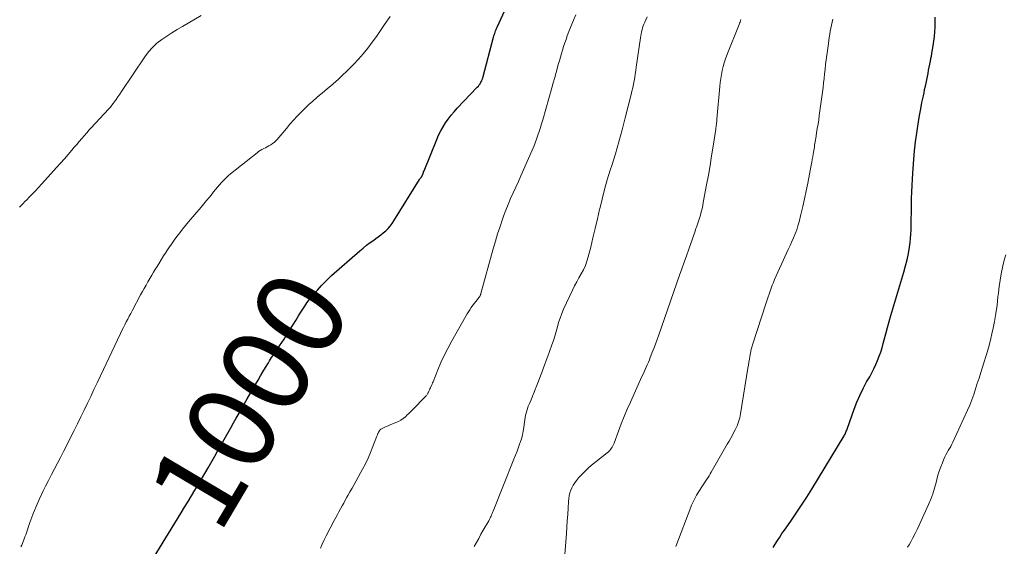
# Model space of a CAD drawing. Units: feet. Extents: x 2015000 to 2020000, y 520000 to 525000.
# Drawn here: x 2018095 to 2018319, y 521729 to 521849 of the extents above; entities that cross this region are included whole.
import ezdxf
from ezdxf.enums import TextEntityAlignment as Align

# ---------------------------------------------------------------- set-up
doc = ezdxf.new("R2010")
doc.units = ezdxf.units.FT
doc.header["$LTSCALE"] = 100
doc.header["$MEASUREMENT"] = 0
for name, color, linetype, lineweight in [('CONTOUR INDEX', 32, 'Continuous', 25), ('CONTOUR INDEX LABEL', 7, 'Continuous', 15), ('CONTOUR INTERMEDIATE', 40, 'Continuous', 15)]:
    doc.layers.add(name, color=color, linetype=linetype, lineweight=lineweight)
doc.styles.add('slant', font='romans.shx', dxfattribs={"oblique": 14.999978})

msp = doc.modelspace()

# ---------------------------------------------------------------- linework, layer by layer
at = {"layer": 'CONTOUR INDEX', "flags": 128}
for points, elevation in [([(2018124.97, 521726.41), (2018131.38, 521736.83), (2018132.17, 521738.1), (2018132.95, 521739.38), (2018133.73, 521740.65), (2018134.51, 521741.92), (2018135.29, 521743.2), (2018136.05, 521744.48), (2018136.8, 521745.77), (2018137.55, 521747.07), (2018139.06, 521749.73), (2018139.67, 521750.8), (2018140.27, 521751.87), (2018140.88, 521752.95), (2018141.48, 521754.03), (2018142.08, 521755.1), (2018142.69, 521756.18), (2018143.3, 521757.25), (2018143.91, 521758.32), (2018143.94, 521758.37), (2018144.57, 521759.47), (2018145.19, 521760.57), (2018145.82, 521761.66), (2018146.45, 521762.76), (2018148.33, 521766.04), (2018148.89, 521767), (2018149.45, 521767.96), (2018150.02, 521768.92), (2018150.59, 521769.87), (2018151.26, 521770.98), (2018151.5, 521771.38), (2018151.75, 521771.77), (2018152, 521772.16), (2018152.25, 521772.55), (2018152.51, 521772.94), (2018152.77, 521773.32), (2018153.03, 521773.71), (2018153.29, 521774.09), (2018153.8, 521774.84), (2018154.32, 521775.6), (2018154.82, 521776.36), (2018155.32, 521777.14), (2018155.8, 521777.91), (2018156.15, 521778.49), (2018156.81, 521779.55), (2018157.48, 521780.61), (2018158.14, 521781.67), (2018158.82, 521782.73), (2018159.53, 521783.85), (2018160.03, 521784.59), (2018160.56, 521785.32), (2018161.11, 521786.02), (2018161.69, 521786.7), (2018161.96, 521787), (2018162.42, 521787.51), (2018162.89, 521788.02), (2018163.37, 521788.52), (2018163.85, 521789.02), (2018164.55, 521789.73), (2018164.68, 521789.87), (2018164.82, 521790), (2018164.95, 521790.14), (2018165.09, 521790.28), (2018165.23, 521790.42), (2018165.37, 521790.55), (2018165.51, 521790.68), (2018165.66, 521790.81), (2018172.06, 521796.42), (2018172.83, 521797.08), (2018173.62, 521797.71), (2018174.43, 521798.32), (2018175.25, 521798.9), (2018175.71, 521799.22), (2018176.3, 521799.64), (2018176.88, 521800.08), (2018177.45, 521800.55), (2018178, 521801.03), (2018178.52, 521801.54), (2018179.01, 521802.08), (2018179.45, 521802.65), (2018179.86, 521803.26), (2018185.72, 521812.72), (2018185.77, 521812.81), (2018185.83, 521812.9), (2018185.89, 521812.98), (2018185.96, 521813.06), (2018185.98, 521813.09), (2018186.04, 521813.15), (2018186.09, 521813.22), (2018186.14, 521813.29), (2018186.2, 521813.36), (2018186.24, 521813.44), (2018186.29, 521813.51), (2018186.32, 521813.59), (2018186.36, 521813.67), (2018186.43, 521813.88), (2018186.5, 521814.07), (2018186.57, 521814.26), (2018186.64, 521814.44), (2018186.72, 521814.63), (2018189.62, 521821.79), (2018190.05, 521822.77), (2018190.52, 521823.73), (2018191.05, 521824.66), (2018191.62, 521825.57), (2018192.24, 521826.44), (2018192.89, 521827.3), (2018193.58, 521828.12), (2018194.31, 521828.91), (2018198.86, 521833.67), (2018199.1, 521833.93), (2018199.32, 521834.21), (2018199.52, 521834.5), (2018199.7, 521834.81), (2018199.86, 521835.13), (2018200, 521835.45), (2018200.12, 521835.78), (2018200.22, 521836.12), (2018202.57, 521845.07), (2018202.65, 521845.36), (2018202.74, 521845.65), (2018202.83, 521845.94), (2018202.93, 521846.23), (2018203.04, 521846.52), (2018203.15, 521846.8), (2018203.27, 521847.08), (2018203.39, 521847.36), (2018206.35, 521853.89)], 1000), ([(2018266.28, 521728.87), (2018266.75, 521729.69), (2018267.25, 521730.49), (2018267.77, 521731.28), (2018268.3, 521732.07), (2018268.84, 521732.84), (2018270.29, 521734.88), (2018271.55, 521736.68), (2018272.78, 521738.5), (2018273.96, 521740.35), (2018275.12, 521742.21), (2018282.45, 521754.29), (2018282.57, 521754.5), (2018282.68, 521754.72), (2018282.78, 521754.94), (2018282.88, 521755.16), (2018282.96, 521755.39), (2018283.05, 521755.62), (2018283.13, 521755.85), (2018283.21, 521756.08), (2018284.74, 521760.37), (2018285.35, 521761.97), (2018286.03, 521763.54), (2018286.78, 521765.08), (2018287.59, 521766.59), (2018288.28, 521767.78), (2018288.77, 521768.68), (2018289.25, 521769.6), (2018289.68, 521770.53), (2018290.1, 521771.47), (2018290.47, 521772.43), (2018290.82, 521773.4), (2018291.12, 521774.39), (2018291.39, 521775.38), (2018291.59, 521776.18), (2018291.95, 521777.58), (2018292.33, 521778.98), (2018292.72, 521780.37), (2018293.13, 521781.75), (2018296.09, 521791.61), (2018296.48, 521793.02), (2018296.82, 521794.43), (2018297.1, 521795.86), (2018297.33, 521797.3), (2018297.47, 521798.35), (2018297.58, 521799.28), (2018297.66, 521800.2), (2018297.72, 521801.13), (2018297.75, 521802.07), (2018297.76, 521803), (2018297.77, 521803.93), (2018297.78, 521804.86), (2018297.79, 521805.8), (2018297.8, 521806.9), (2018297.83, 521808.38), (2018297.87, 521809.86), (2018297.93, 521811.34), (2018298.01, 521812.82), (2018298.16, 521815.2), (2018298.31, 521817.22), (2018298.5, 521819.24), (2018298.73, 521821.26), (2018299, 521823.27), (2018299.15, 521824.31), (2018299.39, 521825.79), (2018299.63, 521827.27), (2018299.91, 521828.75), (2018300.2, 521830.23), (2018300.51, 521831.71), (2018300.66, 521832.44), (2018300.81, 521833.17), (2018300.97, 521833.9), (2018301.13, 521834.63), (2018301.28, 521835.36), (2018301.43, 521836.1), (2018301.58, 521836.83), (2018301.72, 521837.56), (2018302.11, 521839.64), (2018302.15, 521839.87), (2018302.2, 521840.1), (2018302.25, 521840.33), (2018302.3, 521840.56), (2018302.35, 521840.79), (2018302.4, 521841.02), (2018302.44, 521841.25), (2018302.48, 521841.48), (2018302.75, 521843.12), (2018302.91, 521844.18), (2018303.03, 521845.24), (2018303.11, 521846.3), (2018303.17, 521847.37), (2018303.23, 521849.65)], 1020)]:
    msp.add_lwpolyline(points, dxfattribs=dict(at, elevation=elevation))
at = {"layer": 'CONTOUR INTERMEDIATE', "flags": 128}
for points, elevation in [([(2018094.51, 521806.37), (2018094.94, 521806.8), (2018095.36, 521807.22), (2018095.78, 521807.65), (2018096.2, 521808.08), (2018096.77, 521808.67), (2018097.47, 521809.4), (2018098.16, 521810.13), (2018098.85, 521810.88), (2018099.53, 521811.62), (2018103.02, 521815.46), (2018103.89, 521816.43), (2018104.76, 521817.4), (2018105.61, 521818.38), (2018106.46, 521819.36), (2018107.02, 521820.01), (2018107.59, 521820.67), (2018108.16, 521821.33), (2018108.72, 521821.99), (2018109.29, 521822.66), (2018109.86, 521823.32), (2018110.44, 521823.97), (2018111.02, 521824.62), (2018111.61, 521825.27), (2018113.12, 521826.91), (2018113.47, 521827.29), (2018113.83, 521827.67), (2018114.19, 521828.04), (2018114.55, 521828.41), (2018114.9, 521828.79), (2018115.25, 521829.18), (2018115.57, 521829.58), (2018115.89, 521829.99), (2018116.13, 521830.32), (2018116.55, 521830.91), (2018116.97, 521831.5), (2018117.38, 521832.1), (2018117.79, 521832.7), (2018123.11, 521840.63), (2018123.94, 521841.74), (2018124.85, 521842.77), (2018125.87, 521843.69), (2018126.96, 521844.55), (2018128.12, 521845.33), (2018129.29, 521846.09), (2018130.48, 521846.83), (2018131.68, 521847.54), (2018135.91, 521849.99)], 992), ([(2018094.81, 521729.02), (2018095.05, 521729.46), (2018095.26, 521729.91), (2018095.43, 521730.39), (2018095.61, 521730.87), (2018095.78, 521731.34), (2018095.95, 521731.82), (2018096.9, 521734.57), (2018097.58, 521736.4), (2018098.3, 521738.22), (2018099.1, 521740.01), (2018099.94, 521741.77), (2018100.48, 521742.86), (2018101.15, 521744.18), (2018101.82, 521745.49), (2018102.5, 521746.8), (2018103.19, 521748.11), (2018103.87, 521749.42), (2018104.55, 521750.73), (2018105.22, 521752.05), (2018105.89, 521753.37), (2018106.97, 521755.54), (2018107.74, 521757.09), (2018108.5, 521758.64), (2018109.26, 521760.19), (2018110.01, 521761.75), (2018110.76, 521763.31), (2018111.51, 521764.86), (2018112.25, 521766.42), (2018112.99, 521767.98), (2018117.58, 521777.64), (2018117.89, 521778.3), (2018118.21, 521778.95), (2018118.54, 521779.6), (2018118.87, 521780.24), (2018119.21, 521780.89), (2018119.55, 521781.53), (2018119.89, 521782.17), (2018120.23, 521782.81), (2018122.15, 521786.4), (2018122.56, 521787.15), (2018122.97, 521787.9), (2018123.39, 521788.65), (2018123.81, 521789.39), (2018124.24, 521790.13), (2018124.67, 521790.87), (2018125.11, 521791.6), (2018125.55, 521792.33), (2018125.74, 521792.64), (2018126.29, 521793.52), (2018126.84, 521794.4), (2018127.39, 521795.27), (2018127.95, 521796.15), (2018127.98, 521796.2), (2018128.56, 521797.09), (2018129.16, 521797.97), (2018129.77, 521798.84), (2018130.4, 521799.7), (2018131.04, 521800.54), (2018131.69, 521801.38), (2018132.36, 521802.2), (2018133.04, 521803.02), (2018135.92, 521806.42), (2018136.55, 521807.17), (2018137.18, 521807.92), (2018137.8, 521808.68), (2018138.42, 521809.44), (2018138.76, 521809.86), (2018139.21, 521810.41), (2018139.66, 521810.95), (2018140.13, 521811.48), (2018140.6, 521812.01), (2018141.08, 521812.53), (2018141.58, 521813.02), (2018142.11, 521813.49), (2018142.65, 521813.95), (2018148.68, 521818.79), (2018149.04, 521819.06), (2018149.41, 521819.31), (2018149.8, 521819.53), (2018150.19, 521819.73), (2018150.6, 521819.93), (2018151, 521820.13), (2018151.39, 521820.34), (2018151.78, 521820.57), (2018151.83, 521820.59), (2018152.23, 521820.85), (2018152.6, 521821.14), (2018152.94, 521821.46), (2018153.27, 521821.8), (2018155.36, 521824.32), (2018156.17, 521825.26), (2018156.99, 521826.19), (2018157.84, 521827.1), (2018158.69, 521828), (2018158.74, 521828.05), (2018159.6, 521828.9), (2018160.47, 521829.73), (2018161.37, 521830.54), (2018162.29, 521831.33), (2018162.91, 521831.85), (2018163.53, 521832.37), (2018164.14, 521832.88), (2018164.76, 521833.4), (2018165.38, 521833.91), (2018166, 521834.43), (2018166.6, 521834.96), (2018167.2, 521835.5), (2018167.78, 521836.05), (2018169.5, 521837.71), (2018170.66, 521838.88), (2018171.79, 521840.08), (2018172.86, 521841.33), (2018173.89, 521842.62), (2018174.89, 521843.93), (2018175.87, 521845.26), (2018176.82, 521846.61), (2018177.75, 521847.97), (2018178.99, 521849.81)], 996), ([(2018163.12, 521728.73), (2018163.54, 521729.69), (2018163.99, 521730.64), (2018164.46, 521731.57), (2018166.27, 521735.05), (2018166.62, 521735.71), (2018166.97, 521736.38), (2018167.33, 521737.04), (2018167.69, 521737.7), (2018168.05, 521738.36), (2018168.42, 521739.02), (2018168.79, 521739.68), (2018169.15, 521740.33), (2018169.37, 521740.71), (2018169.84, 521741.56), (2018170.32, 521742.41), (2018170.79, 521743.26), (2018171.26, 521744.1), (2018172.7, 521746.71), (2018173.37, 521747.97), (2018173.99, 521749.24), (2018174.56, 521750.54), (2018175.09, 521751.86), (2018175.97, 521754.21), (2018176.03, 521754.37), (2018176.09, 521754.53), (2018176.15, 521754.69), (2018176.22, 521754.84), (2018176.25, 521754.93), (2018176.3, 521755.04), (2018176.35, 521755.16), (2018176.41, 521755.27), (2018176.47, 521755.38), (2018176.54, 521755.49), (2018176.57, 521755.54), (2018176.6, 521755.59), (2018176.64, 521755.63), (2018176.68, 521755.68), (2018176.72, 521755.72), (2018176.77, 521755.75), (2018176.82, 521755.78), (2018176.87, 521755.81), (2018177.97, 521756.34), (2018178.55, 521756.61), (2018179.14, 521756.87), (2018179.73, 521757.12), (2018180.33, 521757.36), (2018180.9, 521757.62), (2018181.46, 521757.92), (2018181.98, 521758.28), (2018182.47, 521758.68), (2018182.91, 521759.08), (2018183.22, 521759.36), (2018183.52, 521759.65), (2018183.81, 521759.94), (2018184.1, 521760.23), (2018187.02, 521763.24), (2018187.13, 521763.35), (2018187.24, 521763.47), (2018187.34, 521763.6), (2018187.43, 521763.73), (2018187.52, 521763.87), (2018187.6, 521764), (2018187.68, 521764.14), (2018187.75, 521764.29), (2018187.85, 521764.51), (2018187.97, 521764.76), (2018188.08, 521765.02), (2018188.2, 521765.27), (2018188.31, 521765.53), (2018188.32, 521765.55), (2018188.43, 521765.82), (2018188.55, 521766.09), (2018188.66, 521766.36), (2018188.77, 521766.63), (2018189.89, 521769.38), (2018190.59, 521771.01), (2018191.34, 521772.62), (2018192.14, 521774.2), (2018192.98, 521775.77), (2018196.24, 521781.57), (2018196.53, 521782.07), (2018196.83, 521782.56), (2018197.15, 521783.04), (2018197.47, 521783.51), (2018197.86, 521784.05), (2018198, 521784.25), (2018198.15, 521784.45), (2018198.3, 521784.64), (2018198.45, 521784.83), (2018198.61, 521785.02), (2018198.76, 521785.21), (2018198.91, 521785.4), (2018199.07, 521785.59), (2018199.22, 521785.78), (2018199.3, 521785.88), (2018199.38, 521785.99), (2018199.44, 521786.11), (2018199.5, 521786.23), (2018199.56, 521786.35), (2018199.61, 521786.48), (2018199.65, 521786.61), (2018199.69, 521786.74), (2018202.5, 521796.92), (2018202.99, 521798.63), (2018203.5, 521800.32), (2018204.06, 521802.01), (2018204.64, 521803.69), (2018204.87, 521804.33), (2018205.37, 521805.67), (2018205.89, 521807), (2018206.45, 521808.32), (2018207.04, 521809.63), (2018207.64, 521810.93), (2018208.24, 521812.24), (2018208.82, 521813.55), (2018209.4, 521814.86), (2018211.37, 521819.35), (2018211.72, 521820.19), (2018212.06, 521821.04), (2018212.38, 521821.9), (2018212.69, 521822.76), (2018212.97, 521823.63), (2018213.25, 521824.5), (2018213.51, 521825.37), (2018213.77, 521826.25), (2018215.84, 521833.56), (2018216.17, 521834.72), (2018216.5, 521835.88), (2018216.82, 521837.04), (2018217.14, 521838.2), (2018217.33, 521838.88), (2018217.56, 521839.7), (2018217.79, 521840.52), (2018218.03, 521841.34), (2018218.28, 521842.15), (2018218.54, 521842.96), (2018218.8, 521843.77), (2018219.09, 521844.57), (2018219.38, 521845.37), (2018219.75, 521846.36), (2018220.26, 521847.65), (2018220.78, 521848.93), (2018221.34, 521850.19)], 1004), ([(2018198.18, 521729.11), (2018198.68, 521730.05), (2018199.18, 521730.98), (2018199.7, 521731.91), (2018200.23, 521732.84), (2018201.47, 521735), (2018201.61, 521735.26), (2018201.75, 521735.52), (2018201.88, 521735.79), (2018202.01, 521736.06), (2018202.13, 521736.33), (2018202.24, 521736.61), (2018202.36, 521736.88), (2018202.47, 521737.16), (2018207.22, 521749), (2018207.58, 521749.9), (2018207.93, 521750.81), (2018208.26, 521751.72), (2018208.59, 521752.64), (2018208.65, 521752.82), (2018208.91, 521753.66), (2018209.14, 521754.5), (2018209.3, 521755.35), (2018209.44, 521756.21), (2018209.52, 521756.88), (2018209.59, 521757.41), (2018209.67, 521757.94), (2018209.76, 521758.47), (2018209.86, 521759), (2018209.98, 521759.52), (2018210.12, 521760.04), (2018210.29, 521760.54), (2018210.49, 521761.04), (2018210.78, 521761.72), (2018211.13, 521762.55), (2018211.47, 521763.39), (2018211.81, 521764.23), (2018212.14, 521765.08), (2018212.25, 521765.37), (2018212.64, 521766.36), (2018213.02, 521767.35), (2018213.4, 521768.35), (2018213.77, 521769.34), (2018213.8, 521769.4), (2018214.18, 521770.43), (2018214.57, 521771.46), (2018214.94, 521772.48), (2018215.32, 521773.52), (2018215.86, 521775.02), (2018216.2, 521776.03), (2018216.53, 521777.05), (2018216.83, 521778.08), (2018217.11, 521779.11), (2018217.4, 521780.14), (2018217.73, 521781.15), (2018218.12, 521782.15), (2018218.54, 521783.13), (2018220.58, 521787.51), (2018221.04, 521788.46), (2018221.52, 521789.39), (2018222.03, 521790.31), (2018222.56, 521791.22), (2018223.06, 521792.14), (2018223.5, 521793.08), (2018223.86, 521794.06), (2018224.15, 521795.06), (2018224.7, 521797.29), (2018225.22, 521799.42), (2018225.73, 521801.56), (2018226.22, 521803.7), (2018226.71, 521805.84), (2018226.75, 521806.01), (2018227.29, 521808.23), (2018227.86, 521810.44), (2018228.49, 521812.63), (2018229.16, 521814.81), (2018229.49, 521815.84), (2018230.33, 521818.53), (2018231.14, 521821.24), (2018231.88, 521823.96), (2018232.59, 521826.69), (2018233.93, 521832.04), (2018234.11, 521832.81), (2018234.28, 521833.59), (2018234.44, 521834.36), (2018234.59, 521835.14), (2018234.73, 521835.92), (2018234.86, 521836.7), (2018234.98, 521837.48), (2018235.1, 521838.26), (2018236.05, 521844.92), (2018236.12, 521845.38), (2018236.2, 521845.84), (2018236.3, 521846.3), (2018236.41, 521846.75), (2018236.53, 521847.2), (2018236.67, 521847.65), (2018236.84, 521848.08), (2018237.02, 521848.51), (2018237.25, 521849.01), (2018237.55, 521849.69)], 1008), ([(2018218.84, 521727.3), (2018219.18, 521732.09), (2018219.28, 521733.52), (2018219.38, 521734.96), (2018219.46, 521736.4), (2018219.55, 521737.84), (2018219.63, 521739.41), (2018219.7, 521740.06), (2018219.8, 521740.69), (2018219.96, 521741.32), (2018220.16, 521741.93), (2018220.41, 521742.52), (2018220.71, 521743.09), (2018221.06, 521743.63), (2018221.45, 521744.14), (2018221.95, 521744.73), (2018222.65, 521745.5), (2018223.37, 521746.24), (2018224.13, 521746.94), (2018224.91, 521747.61), (2018228.48, 521750.49), (2018228.74, 521750.71), (2018228.97, 521750.94), (2018229.19, 521751.19), (2018229.4, 521751.45), (2018229.58, 521751.73), (2018229.75, 521752.02), (2018229.9, 521752.32), (2018230.02, 521752.62), (2018231.02, 521755.37), (2018231.66, 521757.05), (2018232.32, 521758.72), (2018233.02, 521760.37), (2018233.74, 521762.01), (2018236.39, 521767.83), (2018236.64, 521768.37), (2018236.88, 521768.9), (2018237.13, 521769.44), (2018237.37, 521769.98), (2018237.61, 521770.52), (2018237.85, 521771.06), (2018238.07, 521771.61), (2018238.29, 521772.16), (2018238.67, 521773.13), (2018239.07, 521774.17), (2018239.46, 521775.21), (2018239.84, 521776.25), (2018240.21, 521777.3), (2018244.97, 521790.87), (2018245.5, 521792.36), (2018246.02, 521793.85), (2018246.54, 521795.34), (2018247.06, 521796.83), (2018247.51, 521798.13), (2018247.81, 521798.97), (2018248.1, 521799.82), (2018248.4, 521800.66), (2018248.69, 521801.5), (2018248.8, 521801.81), (2018249.04, 521802.5), (2018249.27, 521803.2), (2018249.49, 521803.9), (2018249.7, 521804.6), (2018249.89, 521805.31), (2018250.07, 521806.02), (2018250.23, 521806.73), (2018250.37, 521807.45), (2018251.12, 521811.5), (2018251.52, 521813.7), (2018251.9, 521815.9), (2018252.26, 521818.1), (2018252.61, 521820.3), (2018253.2, 521824.15), (2018253.24, 521824.43), (2018253.28, 521824.72), (2018253.32, 521825), (2018253.36, 521825.28), (2018253.39, 521825.57), (2018253.42, 521825.85), (2018253.45, 521826.14), (2018253.47, 521826.42), (2018254.12, 521833.86), (2018254.21, 521834.77), (2018254.33, 521835.68), (2018254.48, 521836.59), (2018254.65, 521837.49), (2018254.86, 521838.39), (2018255.11, 521839.27), (2018255.4, 521840.14), (2018255.72, 521841), (2018258.55, 521848.01), (2018258.65, 521848.27), (2018258.75, 521848.54), (2018258.85, 521848.81), (2018258.94, 521849.08)], 1012), ([(2018244.13, 521729.15), (2018247.5, 521738.1), (2018247.69, 521738.57), (2018247.89, 521739.03), (2018248.11, 521739.48), (2018248.34, 521739.93), (2018248.59, 521740.37), (2018248.85, 521740.81), (2018249.11, 521741.24), (2018249.38, 521741.67), (2018251.19, 521744.45), (2018251.45, 521744.85), (2018251.7, 521745.25), (2018251.94, 521745.65), (2018252.18, 521746.06), (2018255.84, 521752.39), (2018256.23, 521753.08), (2018256.62, 521753.77), (2018256.99, 521754.47), (2018257.36, 521755.17), (2018257.65, 521755.71), (2018257.86, 521756.15), (2018258.06, 521756.59), (2018258.24, 521757.03), (2018258.4, 521757.49), (2018258.54, 521757.95), (2018258.67, 521758.42), (2018258.77, 521758.89), (2018258.86, 521759.36), (2018260.52, 521769.74), (2018260.63, 521770.4), (2018260.74, 521771.07), (2018260.86, 521771.74), (2018260.98, 521772.4), (2018261.13, 521773.22), (2018261.18, 521773.48), (2018261.23, 521773.73), (2018261.3, 521773.99), (2018261.37, 521774.25), (2018261.44, 521774.5), (2018261.51, 521774.76), (2018261.59, 521775.01), (2018261.67, 521775.26), (2018264.69, 521784.6), (2018264.91, 521785.27), (2018265.13, 521785.94), (2018265.35, 521786.61), (2018265.58, 521787.28), (2018265.81, 521787.95), (2018266.06, 521788.61), (2018266.33, 521789.26), (2018266.61, 521789.91), (2018269.34, 521795.9), (2018269.74, 521796.78), (2018270.14, 521797.66), (2018270.54, 521798.54), (2018270.94, 521799.42), (2018271.31, 521800.3), (2018271.65, 521801.2), (2018271.93, 521802.12), (2018272.19, 521803.05), (2018272.59, 521804.72), (2018273.01, 521806.5), (2018273.41, 521808.28), (2018273.79, 521810.07), (2018274.15, 521811.86), (2018274.95, 521815.98), (2018275.07, 521816.6), (2018275.18, 521817.21), (2018275.29, 521817.83), (2018275.4, 521818.45), (2018275.48, 521818.9), (2018275.55, 521819.3), (2018275.61, 521819.69), (2018275.67, 521820.08), (2018275.73, 521820.48), (2018275.79, 521820.87), (2018275.85, 521821.27), (2018275.92, 521821.66), (2018275.98, 521822.06), (2018276.19, 521823.27), (2018276.35, 521824.27), (2018276.51, 521825.27), (2018276.66, 521826.27), (2018276.8, 521827.27), (2018277.52, 521832.57), (2018277.66, 521833.62), (2018277.79, 521834.66), (2018277.91, 521835.71), (2018278.01, 521836.76), (2018278.12, 521837.81), (2018278.24, 521838.86), (2018278.37, 521839.91), (2018278.5, 521840.96), (2018278.86, 521843.67), (2018278.96, 521844.36), (2018279.06, 521845.05), (2018279.17, 521845.74), (2018279.3, 521846.42), (2018279.43, 521847.11), (2018279.57, 521847.79), (2018279.73, 521848.47), (2018279.89, 521849.15)], 1016), ([(2018296.91, 521728.96), (2018297.25, 521729.54), (2018297.63, 521730.2), (2018298.14, 521731.13), (2018298.63, 521732.06), (2018299.1, 521733.01), (2018299.54, 521733.96), (2018301.66, 521738.66), (2018302.18, 521739.89), (2018302.65, 521741.15), (2018303.06, 521742.42), (2018303.42, 521743.72), (2018303.59, 521744.38), (2018303.85, 521745.34), (2018304.15, 521746.3), (2018304.48, 521747.25), (2018304.84, 521748.18), (2018305.18, 521749.03), (2018305.41, 521749.53), (2018305.64, 521750.02), (2018305.91, 521750.5), (2018306.19, 521750.97), (2018306.48, 521751.44), (2018306.75, 521751.91), (2018307, 521752.4), (2018307.24, 521752.89), (2018310.57, 521760.15), (2018311.08, 521761.34), (2018311.57, 521762.54), (2018312.01, 521763.76), (2018312.42, 521764.99), (2018312.81, 521766.23), (2018313.21, 521767.47), (2018313.6, 521768.71), (2018314, 521769.94), (2018314.31, 521770.92), (2018314.84, 521772.65), (2018315.33, 521774.39), (2018315.78, 521776.14), (2018316.19, 521777.9), (2018316.31, 521778.46), (2018316.69, 521780.33), (2018317.03, 521782.21), (2018317.3, 521784.1), (2018317.52, 521786), (2018317.61, 521786.88), (2018317.79, 521788.34), (2018318, 521789.79), (2018318.27, 521791.23), (2018318.57, 521792.67), (2018318.65, 521793.04), (2018318.96, 521794.28), (2018319.28, 521795.52)], 1024)]:
    msp.add_lwpolyline(points, dxfattribs=dict(at, elevation=elevation))

# ---------------------------------------------------------------- texts
at = {"layer": 'CONTOUR INDEX LABEL', "style": 'slant', "oblique": 15}
msp.add_text('1000', height=20, rotation=59.3537, dxfattribs=at).set_placement((2018146.78, 521762.61, 1000), align=Align.MIDDLE_CENTER)

doc.saveas('drawing.dxf')
